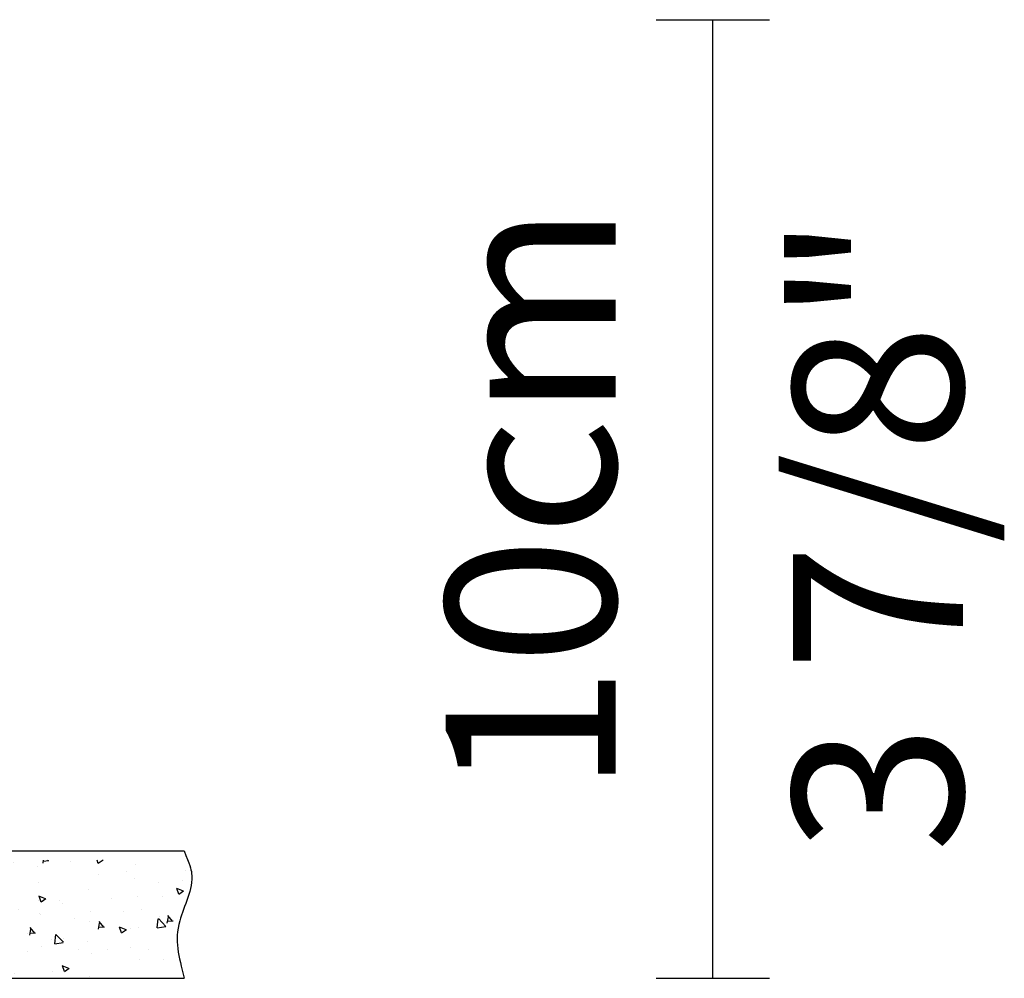
# Model space of a CAD drawing. Units: millimetres. Extents: x 25405 to 25862, y -2776 to -2428.
# Drawn here: x 25758 to 25862, y -2776 to -2674 of the extents above; entities that cross this region are included whole.
import ezdxf
from ezdxf.enums import TextEntityAlignment as Align

# ---------------------------------------------------------------- set-up
doc = ezdxf.new("R2010")
doc.units = ezdxf.units.MM
doc.header["$PDMODE"] = 35
doc.styles.add('ROMAND', font='NEWSGOTN.TTF')
doc.dimstyles.new('DIS_LISTINI', dxfattribs={"dimtxt": 10, "dimasz": 5, "dimexe": 6, "dimexo": 10, "dimgap": 10, "dimtad": 1, "dimdec": 1, "dimlfac": 0.1, "dimtxsty": 'ROMAND', "dimblk": 'NONE', "dimcen": 0, "dimadec": 0, "dimazin": 0, "dimtfac": 0.6, "dimtdec": 1, "dimtofl": 0, "dimtmove": 0, "dimatfit": 3, "dimldrblk": 'OBLIQUE', "dimfxl": 0, "dimtolj": 1, "dimarcsym": 0})

# ---------------------------------------------------------------- blocks, each defined once
blk = doc.blocks.new('*D3')
at = {"color": 0, "lineweight": -2}
for p, q in [((25825.17, -2674.28), (25837.17, -2674.28)), ((25831.17, -2775.78), (25831.17, -2674.28)), ((25825.17, -2775.78), (25837.17, -2775.78))]:
    blk.add_line(p, q, dxfattribs=at)
at = {"layer": 'DEFPOINTS', "color": 0}
for p in [(25737.1, -2674.28), (25831.17, -2674.28), (25775.16, -2775.78)]:
    blk.add_point(p, dxfattribs=at)
at = {"color": 0, "insert": (25811.89, -2725.03), "char_height": 18, "attachment_point": 5, "rotation": 90, "style": 'ROMAND'}
blk.add_mtext('\\A1;10cm', dxfattribs=at)
blk = doc.blocks.new('_None')
blk = doc.blocks.new('_OBLIQUE')
at = {"color": 0, "linetype": 'ByBlock'}
blk.add_line((-0.5, -0.5), (0.5, 0.5), dxfattribs=at)

msp = doc.modelspace()

# ---------------------------------------------------------------- hatches: boundary and pattern name
h = msp.add_hatch()
h.set_pattern_fill('AR-CONC', color=256, scale=0.04, style=0)
h.set_pattern_definition([(130, (52042.491, -6509.231), (-7.2873868, -0.6375634), [0.762, -8.382]), (185, (52042.491, -6509.231), (1.409713, 7.6422657), [0.6096, -6.7056]), (79.549, (52041.8835, -6509.284), (-5.8777, 7.0046675), [0.6476, -7.1236]), (133.8158, (52042.491, -6507.199), (-10.8431616, -1.681693), [1.143, -12.573]), (83.3644, (52041.587, -6507.339), (-9.4961694, 9.8970222), [0.9714, -10.6854]), (188.816, (52042.491, -6507.199), (-9.496184, 9.8970047), [0.9144, -10.0584]), (159, (52041.475, -6507.707), (-6.0645952, -4.0906207), [0.762, -8.382]), (214, (52041.475, -6507.707), (-2.4720811, 7.3675186), [0.6096, -6.7056]), (108.5486, (52040.9694, -6508.048), (-8.5366596, 3.2769143), [0.6476, -7.1236]), (142.5, (52042.4908, -6509.231), (-0.12354413, 3.38220155), [0, -6.62432, 0, -6.8072, 0, -6.731]), (172.5, (52042.4908, -6509.231), (-2.6727865, 4.007223), [0, -3.88112, 0, -6.47192, 0, -2.5654]), (212.5, (52044.7565, -6509.231), (-5.4236238, -0.22914976), [0, -2.54, 0, -7.9248, 0, -10.5156]), (222.5, (52045.7725, -6509.231), (-5.92516726, 1.0170596), [0, -3.302, 0, -5.26288, 0, -7.4676])])
edge = h.paths.add_edge_path()
edge.add_line((25722.81, -2775.78), (25722.81, -2763.28))
edge.add_line((25722.81, -2763.28), (25723.1, -2763.28))
edge.add_line((25723.1, -2763.28), (25724.53, -2763.28))
edge.add_line((25724.53, -2763.28), (25726.71, -2763.28))
edge.add_line((25726.71, -2763.28), (25754.27, -2763.28))
edge.add_line((25754.27, -2763.28), (25775.16, -2763.28))
edge.add_spline(control_points=[(25775.16, -2763.28), (25775.77, -2763.74), (25776.42, -2765.85), (25773.7, -2770.8), (25774.63, -2773.37), (25775.16, -2775.78)], knot_values=[0.003924, 0.003924, 0.003924, 0.003924, 1.393212, 6.458367, 13.754319, 13.754319, 13.754319, 13.754319], degree=3, periodic=0)
edge.add_line((25775.16, -2775.78), (25722.81, -2775.78))

# ---------------------------------------------------------------- linework, layer by layer
for p, q in [((25754.27, -2762.28), (25775.16, -2762.28)), ((25711.53, -2775.78), (25768.74, -2775.78)), ((25731.89, -2775.78), (25775.16, -2775.78))]:
    msp.add_line(p, q)
msp.add_open_spline([(25775.16, -2762.28), (25775.77, -2763.74), (25776.42, -2765.85), (25773.7, -2770.8), (25774.63, -2773.37), (25775.16, -2775.78)], degree=3, knots=[0.003924, 0.003924, 0.003924, 0.003924, 1.393212, 6.458367, 13.754319, 13.754319, 13.754319, 13.754319])

# ---------------------------------------------------------------- texts
at = {"style": 'ROMAND'}
msp.add_text('3 7/8"', height=18, rotation=90, dxfattribs=at).set_placement((25848.67, -2728.66), align=Align.MIDDLE_CENTER)

# ---------------------------------------------------------------- dimensions: what is measured, and where the dimension line sits
dim = msp.add_linear_dim(base=(25831.17, -2674.28), p1=(25775.16, -2775.78), p2=(25737.1, -2674.28), angle=90, dimstyle='DIS_LISTINI', override={"dimtxt": 18, "dimasz": 10, "dimdec": 0, "dimpost": 'cm'})
dim.commit()
dim.dimension.update_dxf_attribs({"geometry": '*D3', "text_midpoint": (25831.17, -2725.03), "dimtype": 160})

doc.saveas('drawing.dxf')
